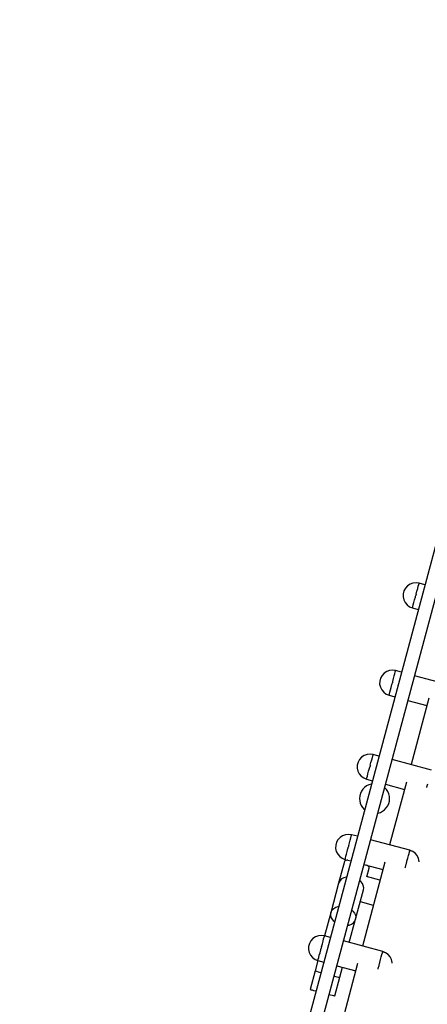
# Model space of a CAD drawing. Units: millimetres. Extents: x 387 to 36289, y 342 to 48514.
# Drawn here: x 17089 to 17629, y 14673 to 15980 of the extents above; entities that cross this region are included whole.
import ezdxf

# ---------------------------------------------------------------- set-up
doc = ezdxf.new("R2010")
doc.units = ezdxf.units.MM
doc.layers.add('PV-AD409', color=7, linetype='Continuous')
doc.styles.get("Standard").update_dxf_attribs({"font": 'arial.ttf'})
doc.dimstyles.new('Kopia Kopia ISO-25 moduły', dxfattribs={"dimtxt": 300, "dimasz": 210, "dimexe": 1.25, "dimexo": 0.625, "dimgap": 80, "dimtad": 1, "dimdec": 1, "dimlfac": 0.001, "dimtxsty": 'Standard', "dimblk": 'OBLIQUE', "dimcen": 2.5, "dimse1": 1, "dimse2": 1, "dimadec": 0, "dimazin": 0, "dimtfac": 1, "dimtdec": 1, "dimtmove": 0, "dimatfit": 3, "dimfxl": 1, "dimtfillclr": 256, "dimarcsym": 0})

# ---------------------------------------------------------------- blocks, each defined once
blk = doc.blocks.new('*U7')
at = {"layer": 'PV-AD409'}
for p, q in [((-21381, 76200.9), (-21675.2, 75103.1)), ((-21657.8, 75098.5), (-21363.6, 76196.3)), ((-21436.9, 76066.6), (-21440.3, 76064.3)), ((-21433, 76068), (-21436.9, 76066.6)), ((-21429, 76068.4), (-21433, 76068)), ((-21424.9, 76067.9), (-21429, 76068.4)), ((-21426, 76063.8), (-21425.4, 76066)), ((-21425.4, 76066), (-21425, 76067.4)), ((-21425, 76067.4), (-21424.9, 76067.9)), ((-21417.2, 76065.8), (-21424.9, 76067.9)), ((-21446, 76053.9), (-21446.1, 76049.8)), ((-21445, 76057.8), (-21446, 76053.9)), ((-21443, 76061.4), (-21445, 76057.8)), ((-21440.3, 76064.3), (-21443, 76061.4)), ((-21429, 76052.8), (-21429.1, 76052.2)), ((-21428.8, 76053.5), (-21429, 76052.8)), ((-21428.8, 76053.5), (-21427.8, 76057.3)), ((-21427.8, 76057.3), (-21426.8, 76060.8)), ((-21426.8, 76060.8), (-21426, 76063.8)), ((-21446.1, 76049.8), (-21445.2, 76045.8)), ((-21445.2, 76045.8), (-21443.4, 76042.2)), ((-21443.4, 76042.2), (-21440.8, 76039.1)), ((-21432.6, 76039.2), (-21431.8, 76042.2)), ((-21431.8, 76042.2), (-21430.9, 76045.7)), ((-21430.9, 76045.7), (-21429.8, 76049.5)), ((-21429.8, 76049.5), (-21429.7, 76050.2)), ((-21429.7, 76050.2), (-21429.5, 76050.8)), ((-21429.5, 76050.8), (-21429.3, 76051.5)), ((-21429.1, 76052.2), (-21429.3, 76051.5)), ((-21440.8, 76039.1), (-21437.5, 76036.7)), ((-21437.5, 76036.7), (-21433.7, 76035.1)), ((-21433.7, 76035.1), (-21433.6, 76035.5)), ((-21433.7, 76035.1), (-21426, 76033)), ((-21433.6, 76035.5), (-21433.2, 76037)), ((-21433.2, 76037), (-21432.6, 76039.2)), ((-21471.3, 75948.4), (-21474.1, 75945.4)), ((-21467.9, 75950.6), (-21471.3, 75948.4)), ((-21464.1, 75952), (-21467.9, 75950.6)), ((-21460.1, 75952.4), (-21464.1, 75952)), ((-21456, 75952), (-21460.1, 75952.4)), ((-21457.1, 75947.8), (-21456.5, 75950.1)), ((-21456.5, 75950.1), (-21456.1, 75951.5)), ((-21456.1, 75951.5), (-21456, 75952)), ((-21448.3, 75949.9), (-21456, 75952)), ((-21477.1, 75937.9), (-21477.2, 75933.8)), ((-21476, 75941.8), (-21477.1, 75937.9)), ((-21474.1, 75945.4), (-21476, 75941.8)), ((-21460.7, 75934.2), (-21460.6, 75934.9)), ((-21460.6, 75934.9), (-21460.4, 75935.5)), ((-21460.2, 75936.2), (-21460.4, 75935.5)), ((-21460, 75936.9), (-21460.2, 75936.2)), ((-21459.9, 75937.5), (-21460, 75936.9)), ((-21459.9, 75937.5), (-21458.8, 75941.4)), ((-21458.8, 75941.4), (-21457.9, 75944.9)), ((-21457.9, 75944.9), (-21457.1, 75947.8)), ((-21378.7, 75931.2), (-21430.9, 75945.2)), ((-21477.2, 75933.8), (-21476.3, 75929.9)), ((-21476.3, 75929.9), (-21474.5, 75926.2)), ((-21474.5, 75926.2), (-21471.8, 75923.1)), ((-21471.8, 75923.1), (-21468.5, 75920.7)), ((-21464.3, 75921), (-21463.7, 75923.2)), ((-21463.7, 75923.2), (-21462.9, 75926.2)), ((-21462.9, 75926.2), (-21462, 75929.7)), ((-21462, 75929.7), (-21460.9, 75933.6)), ((-21460.9, 75933.6), (-21460.7, 75934.2)), ((-21468.5, 75920.7), (-21464.8, 75919.1)), ((-21464.8, 75919.1), (-21464.7, 75919.6)), ((-21464.8, 75919.1), (-21457.1, 75917)), ((-21464.7, 75919.6), (-21464.3, 75921)), ((-21439.7, 75912.4), (-21414.6, 75905.7)), ((-21411.9, 75915.4), (-21435.6, 75827.2)), ((-21505.9, 75830.5), (-21506.9, 75826.6)), ((-21503.9, 75834.1), (-21505.9, 75830.5)), ((-21501.2, 75837), (-21503.9, 75834.1)), ((-21497.8, 75839.3), (-21501.2, 75837)), ((-21493.9, 75840.7), (-21497.8, 75839.3)), ((-21489.9, 75841.1), (-21493.9, 75840.7)), ((-21485.8, 75840.6), (-21489.9, 75841.1)), ((-21488.7, 75830), (-21487.7, 75833.5)), ((-21487.7, 75833.5), (-21486.9, 75836.5)), ((-21486.9, 75836.5), (-21486.3, 75838.7)), ((-21486.3, 75838.7), (-21486, 75840.1)), ((-21486, 75840.1), (-21485.8, 75840.6)), ((-21478.1, 75838.5), (-21485.8, 75840.6)), ((-21408.6, 75819.9), (-21460.7, 75833.9)), ((-21506.9, 75826.6), (-21507, 75822.5)), ((-21507, 75822.5), (-21506.1, 75818.5)), ((-21506.1, 75818.5), (-21504.3, 75814.9)), ((-21492.7, 75814.9), (-21491.8, 75818.4)), ((-21491.8, 75818.4), (-21490.8, 75822.2)), ((-21490.8, 75822.2), (-21490.6, 75822.9)), ((-21490.6, 75822.9), (-21490.4, 75823.5)), ((-21490.4, 75823.5), (-21490.2, 75824.2)), ((-21490, 75824.9), (-21490.2, 75824.2)), ((-21489.9, 75825.5), (-21490, 75824.9)), ((-21489.7, 75826.2), (-21489.9, 75825.5)), ((-21489.7, 75826.2), (-21488.7, 75830)), ((-21504.3, 75814.9), (-21501.7, 75811.8)), ((-21501.7, 75811.8), (-21498.4, 75809.4)), ((-21498.4, 75809.4), (-21494.6, 75807.8)), ((-21494.6, 75807.8), (-21494.5, 75808.2)), ((-21494.6, 75807.8), (-21486.9, 75805.7)), ((-21494.5, 75808.2), (-21494.1, 75809.7)), ((-21494.1, 75809.7), (-21493.5, 75811.9)), ((-21493.5, 75811.9), (-21492.7, 75814.9)), ((-21501.3, 75791.8), (-21502.7, 75788.8)), ((-21499.5, 75794.5), (-21501.3, 75791.8)), ((-21497.2, 75796.9), (-21499.5, 75794.5)), ((-21494.6, 75798.9), (-21497.2, 75796.9)), ((-21491.7, 75800.4), (-21494.6, 75798.9)), ((-21488.5, 75801.4), (-21491.7, 75800.4)), ((-21488, 75801.5), (-21488.5, 75801.4)), ((-21470.2, 75796.5), (-21470.6, 75796.8)), ((-21468, 75794.1), (-21470.2, 75796.5)), ((-21469.5, 75801), (-21444.4, 75794.3)), ((-21466.3, 75791.3), (-21468, 75794.1)), ((-21465, 75788.2), (-21466.3, 75791.3)), ((-21441.8, 75804), (-21464.1, 75720.6)), ((-21414.7, 75796.8), (-21414.5, 75797.7)), ((-21414.5, 75797.7), (-21413.5, 75801.5)), ((-21503.5, 75785.6), (-21503.9, 75782.3)), ((-21503.9, 75782.3), (-21503.6, 75779)), ((-21503.6, 75779), (-21502.9, 75775.8)), ((-21502.7, 75788.8), (-21503.5, 75785.6)), ((-21465.2, 75775.3), (-21464.3, 75778.5)), ((-21464.2, 75785), (-21465, 75788.2)), ((-21464.3, 75778.5), (-21464, 75781.8)), ((-21464, 75781.8), (-21464.2, 75785)), ((-21502.9, 75775.8), (-21501.6, 75772.8)), ((-21501.6, 75772.8), (-21499.8, 75770)), ((-21499.8, 75770), (-21497.6, 75767.6)), ((-21497.6, 75767.6), (-21497.2, 75767.2)), ((-21476.2, 75763.7), (-21473.3, 75765.2)), ((-21473.3, 75765.2), (-21470.6, 75767.2)), ((-21470.6, 75767.2), (-21468.4, 75769.6)), ((-21468.4, 75769.6), (-21466.5, 75772.3)), ((-21466.5, 75772.3), (-21465.2, 75775.3)), ((-21479.8, 75762.6), (-21479.3, 75762.6)), ((-21479.3, 75762.6), (-21476.2, 75763.7)), ((-21532.5, 75727.5), (-21534.4, 75724)), ((-21529.7, 75730.5), (-21532.5, 75727.5)), ((-21526.3, 75732.8), (-21529.7, 75730.5)), ((-21522.5, 75734.1), (-21526.3, 75732.8)), ((-21518.4, 75734.5), (-21522.5, 75734.1)), ((-21514.4, 75734.1), (-21518.4, 75734.5)), ((-21517.2, 75723.5), (-21516.3, 75727)), ((-21516.3, 75727), (-21515.5, 75730)), ((-21515.5, 75730), (-21514.9, 75732.2)), ((-21514.9, 75732.2), (-21514.5, 75733.6)), ((-21514.5, 75733.6), (-21514.4, 75734.1)), ((-21506.6, 75732), (-21514.4, 75734.1)), ((-21437.1, 75713.4), (-21489.3, 75727.4)), ((-21535.5, 75720), (-21535.6, 75716)), ((-21535.6, 75716), (-21534.7, 75712)), ((-21534.4, 75724), (-21535.5, 75720)), ((-21520.3, 75711.9), (-21519.3, 75715.7)), ((-21519.3, 75715.7), (-21519.1, 75716.4)), ((-21519.1, 75716.4), (-21518.9, 75717)), ((-21518.9, 75717), (-21518.8, 75717.7)), ((-21518.6, 75718.3), (-21518.8, 75717.7)), ((-21518.4, 75719), (-21518.6, 75718.3)), ((-21518.2, 75719.7), (-21518.4, 75719)), ((-21518.2, 75719.7), (-21517.2, 75723.5)), ((-21437.6, 75711.5), (-21437.2, 75712.9)), ((-21437.2, 75712.9), (-21437.1, 75713.4)), ((-21433.3, 75711.8), (-21437.2, 75712.9)), ((-21433.3, 75711.8), (-21437.1, 75713.4)), ((-21534.7, 75712), (-21532.8, 75708.4)), ((-21532.8, 75708.4), (-21530.2, 75705.3)), ((-21530.2, 75705.3), (-21526.9, 75702.9)), ((-21526.9, 75702.9), (-21523.2, 75701.3)), ((-21522, 75699.9), (-21523.3, 75699.4)), ((-21523.2, 75701.3), (-21523, 75701.7)), ((-21523.2, 75701.3), (-21515.4, 75699.2)), ((-21523, 75701.7), (-21522.7, 75703.1)), ((-21522.7, 75703.1), (-21522.1, 75705.4)), ((-21522.1, 75705.4), (-21521.3, 75708.3)), ((-21520.1, 75700.2), (-21522, 75699.9)), ((-21521.3, 75708.3), (-21520.3, 75711.9)), ((-21519.3, 75700.2), (-21520.1, 75700.2)), ((-21441, 75699), (-21439.9, 75702.8)), ((-21439.9, 75702.8), (-21439, 75706.3)), ((-21439, 75706.3), (-21438.2, 75709.3)), ((-21438.2, 75709.3), (-21437.6, 75711.5)), ((-21430, 75709.4), (-21433.3, 75711.8)), ((-21427.4, 75706.3), (-21430, 75709.4)), ((-21425.6, 75702.6), (-21427.4, 75706.3)), ((-21424.7, 75698.7), (-21425.6, 75702.6)), ((-21523.9, 75698.6), (-21531.6, 75669.8)), ((-21523.3, 75699.4), (-21523.9, 75698.6)), ((-21470.3, 75697.5), (-21500.1, 75586.3)), ((-21498.1, 75694.5), (-21472.9, 75687.8)), ((-21493.5, 75693.1), (-21494.2, 75693.5)), ((-21494.1, 75678.2), (-21491, 75689.8)), ((-21492, 75691.9), (-21493.5, 75693.1)), ((-21491.2, 75690.8), (-21492, 75691.9)), ((-21491, 75689.8), (-21491.2, 75690.8)), ((-21443.3, 75690.2), (-21443.1, 75691.1)), ((-21443.1, 75691.1), (-21442, 75695)), ((-21442, 75695), (-21441.8, 75695.7)), ((-21441.8, 75695.7), (-21441.7, 75696.3)), ((-21441.7, 75696.3), (-21441.5, 75697)), ((-21441.5, 75697), (-21441.3, 75697.6)), ((-21441.3, 75697.6), (-21441.1, 75698.3)), ((-21441.1, 75698.3), (-21441, 75699)), ((-21424.7, 75697.9), (-21424.7, 75698.7)), ((-21529.7, 75673.4), (-21531.1, 75671.1)), ((-21527.6, 75675.4), (-21529.7, 75673.4)), ((-21524.9, 75676.9), (-21527.6, 75675.4)), ((-21521.7, 75677.9), (-21524.9, 75676.9)), ((-21521.1, 75677.9), (-21521.7, 75677.9)), ((-21476.8, 75673.6), (-21494.7, 75678.4)), ((-21531.6, 75669.8), (-21542.1, 75630.6)), ((-21531.1, 75671.1), (-21531.6, 75669.8)), ((-21509.3, 75621.8), (-21498.8, 75661)), ((-21502.1, 75671.8), (-21503.8, 75673.2)), ((-21500.1, 75669.2), (-21502.1, 75671.8)), ((-21498.9, 75666.5), (-21500.1, 75669.2)), ((-21498.4, 75663.7), (-21498.9, 75666.5)), ((-21498.8, 75661), (-21498.4, 75663.7)), ((-21541.7, 75631.8), (-21540.2, 75634.2)), ((-21540.2, 75634.2), (-21538.1, 75636.2)), ((-21538.1, 75636.2), (-21535.4, 75637.7)), ((-21535.4, 75637.7), (-21532.2, 75638.6)), ((-21532.2, 75638.6), (-21531.6, 75638.7)), ((-21502.9, 75645.4), (-21485.6, 75640.7)), ((-21542.1, 75630.6), (-21550.4, 75599.8)), ((-21542.1, 75630.6), (-21542.4, 75629.2)), ((-21542.4, 75629.2), (-21542.3, 75626.5)), ((-21542.3, 75626.5), (-21541.4, 75623.7)), ((-21542.1, 75630.6), (-21541.7, 75631.8)), ((-21541.4, 75623.7), (-21539.8, 75621)), ((-21517.5, 75591), (-21509.3, 75621.8)), ((-21514.3, 75634), (-21512.6, 75632.5)), ((-21512.6, 75632.5), (-21510.7, 75630)), ((-21510.7, 75630), (-21509.4, 75627.2)), ((-21510.3, 75619.3), (-21509.3, 75621.8)), ((-21509.4, 75627.2), (-21509, 75624.5)), ((-21509, 75624.5), (-21509.3, 75621.8)), ((-21539.8, 75621), (-21538, 75619.1)), ((-21518.6, 75613.9), (-21517.5, 75614.1)), ((-21517.5, 75614.1), (-21514.6, 75615.3)), ((-21514.6, 75615.3), (-21512.1, 75617.1)), ((-21512.1, 75617.1), (-21510.3, 75619.3)), ((-21565.7, 75596.2), (-21568.4, 75593.2)), ((-21562.3, 75598.5), (-21565.7, 75596.2)), ((-21558.5, 75599.8), (-21562.3, 75598.5)), ((-21554.4, 75600.2), (-21558.5, 75599.8)), ((-21550.4, 75599.8), (-21554.4, 75600.2)), ((-21552.3, 75592.7), (-21551.5, 75595.7)), ((-21551.5, 75595.7), (-21550.9, 75597.9)), ((-21550.9, 75597.9), (-21550.5, 75599.3)), ((-21550.5, 75599.3), (-21550.4, 75599.8)), ((-21542.6, 75597.7), (-21550.4, 75599.8)), ((-21570.4, 75589.7), (-21571.5, 75585.7)), ((-21571.5, 75585.7), (-21571.5, 75581.7)), ((-21568.4, 75593.2), (-21570.4, 75589.7)), ((-21555.3, 75581.4), (-21555.1, 75582)), ((-21555.1, 75582), (-21554.9, 75582.7)), ((-21554.9, 75582.7), (-21554.8, 75583.4)), ((-21554.6, 75584), (-21554.8, 75583.4)), ((-21554.4, 75584.7), (-21554.6, 75584)), ((-21554.2, 75585.3), (-21554.4, 75584.7)), ((-21554.2, 75585.3), (-21553.2, 75589.2)), ((-21553.2, 75589.2), (-21552.3, 75592.7)), ((-21473.1, 75579.1), (-21525.2, 75593.1)), ((-21571.5, 75581.7), (-21570.6, 75577.7)), ((-21570.6, 75577.7), (-21568.8, 75574.1)), ((-21568.8, 75574.1), (-21566.2, 75571)), ((-21566.2, 75571), (-21562.9, 75568.6)), ((-21559, 75567.4), (-21558.6, 75568.8)), ((-21558.6, 75568.8), (-21558, 75571.1)), ((-21558, 75571.1), (-21557.3, 75574)), ((-21557.3, 75574), (-21556.3, 75577.5)), ((-21556.3, 75577.5), (-21555.3, 75581.4)), ((-21475.9, 75568.5), (-21475, 75572)), ((-21475, 75572), (-21474.2, 75575)), ((-21474.2, 75575), (-21473.6, 75577.2)), ((-21473.6, 75577.2), (-21473.2, 75578.6)), ((-21473.2, 75578.6), (-21473.1, 75579.1)), ((-21469.3, 75577.4), (-21473.2, 75578.6)), ((-21469.3, 75577.4), (-21473.1, 75579.1)), ((-21466, 75575.1), (-21469.3, 75577.4)), ((-21463.4, 75572), (-21466, 75575.1)), ((-21461.6, 75568.3), (-21463.4, 75572)), ((-21562.9, 75568.6), (-21559.2, 75566.9)), ((-21559.2, 75566.9), (-21562.7, 75553.6)), ((-21559.2, 75566.9), (-21559, 75567.4)), ((-21559.2, 75566.9), (-21551.4, 75564.9)), ((-21506.4, 75563.1), (-21540.1, 75437.2)), ((-21534, 75560.2), (-21508.9, 75553.5)), ((-21529.9, 75544.8), (-21526.3, 75558.1)), ((-21479.3, 75555.8), (-21479, 75556.8)), ((-21479, 75556.8), (-21478, 75560.7)), ((-21478, 75560.7), (-21477.8, 75561.3)), ((-21477.8, 75561.3), (-21477.7, 75562)), ((-21477.7, 75562), (-21477.5, 75562.7)), ((-21477.5, 75562.7), (-21477.3, 75563.3)), ((-21477.3, 75563.3), (-21477.1, 75564)), ((-21477.1, 75564), (-21476.9, 75564.6)), ((-21476.9, 75564.6), (-21475.9, 75568.5)), ((-21460.7, 75564.4), (-21461.6, 75568.3)), ((-21460.7, 75563.5), (-21460.7, 75564.4)), ((-21562.7, 75553.6), (-21569.4, 75528.8)), ((-21562.7, 75553.6), (-21562.3, 75553.4)), ((-21562.3, 75553.4), (-21560.9, 75552.9)), ((-21560.9, 75552.9), (-21558.7, 75552.2)), ((-21558.7, 75552.2), (-21555.7, 75551.4)), ((-21555.7, 75551.4), (-21555.1, 75551.2)), ((-21537.7, 75546.5), (-21537.1, 75546.4)), ((-21537.1, 75546.4), (-21534.1, 75545.6)), ((-21536.5, 75520), (-21529.9, 75544.8)), ((-21534.1, 75545.6), (-21531.8, 75545.1)), ((-21531.8, 75545.1), (-21530.4, 75544.8)), ((-21530.4, 75544.8), (-21529.9, 75544.8)), ((-21569.4, 75528.8), (-21569.1, 75528.7)), ((-21569.1, 75528.7), (-21568.2, 75528.4)), ((-21568.2, 75528.4), (-21566.8, 75528.1)), ((-21566.8, 75528.1), (-21564.8, 75527.5)), ((-21564.8, 75527.5), (-21562.5, 75526.9)), ((-21562.5, 75526.9), (-21561.7, 75526.7)), ((-21544.3, 75522), (-21542.2, 75521.5)), ((-21542.2, 75521.5), (-21540.1, 75520.9)), ((-21540.1, 75520.9), (-21538.4, 75520.5)), ((-21538.4, 75520.5), (-21537.2, 75520.1)), ((-21537.2, 75520.1), (-21536.6, 75520)), ((-21536.6, 75520), (-21536.5, 75520))]:
    blk.add_line(p, q, dxfattribs=at)
blk = doc.blocks.new('_OBLIQUE')
at = {"color": 0, "linetype": 'ByBlock', "lineweight": -2}
for p, q in [((-0.5, -0.5), (0.5, 0.5)), ((0, 0), (0, 0))]:
    blk.add_line(p, q, dxfattribs=at)
blk = doc.blocks.new('*D8')
at = {"color": 0, "lineweight": -2}
blk.add_line((2253.6, 43223), (2253.6, 3030), dxfattribs=at)
at = {"layer": 'Defpoints', "color": 0}
for p in [(20578, 43223), (2253.6, 3030), (26959, 3030)]:
    blk.add_point(p, dxfattribs=at)
at = {"color": 0, "lineweight": -2, "xscale": 210, "yscale": 210, "zscale": 210}
for p, rotation in [((2253.6, 43223), 90), ((2253.6, 3030), 270)]:
    blk.add_blockref('_OBLIQUE', p, dxfattribs=dict(at, rotation=rotation))
at = {"color": 0, "insert": (1993.3, 23126.5), "char_height": 300, "attachment_point": 5, "rotation": 90}
blk.add_mtext('40,2m', dxfattribs=at)
blk = doc.blocks.new('*D9')
at = {"color": 0, "lineweight": -2}
blk.add_line((843.4, 46188.1), (843.4, 446.6), dxfattribs=at)
at = {"layer": 'Defpoints', "color": 0}
for p in [(21926.2, 46188.1), (843.4, 446.6), (26887.3, 446.6)]:
    blk.add_point(p, dxfattribs=at)
at = {"color": 0, "lineweight": -2, "xscale": 210, "yscale": 210, "zscale": 210}
for p, rotation in [((843.4, 46188.1), 90), ((843.4, 446.6), 270)]:
    blk.add_blockref('_OBLIQUE', p, dxfattribs=dict(at, rotation=rotation))
at = {"color": 0, "insert": (583.8, 23317.3), "char_height": 300, "attachment_point": 5, "rotation": 90}
blk.add_mtext('45,7m', dxfattribs=at)
blk = doc.blocks.new('*D10')
at = {"color": 0, "lineweight": -2}
blk.add_line((6489, 47145.5), (27834.4, 47145.5), dxfattribs=at)
at = {"layer": 'Defpoints', "color": 0}
for p in [(27834.4, 47145.5), (6489, 22066.8), (27834.4, 3564.4)]:
    blk.add_point(p, dxfattribs=at)
at = {"color": 0, "lineweight": -2, "xscale": 210, "yscale": 210, "zscale": 210, "rotation": 180}
blk.add_blockref('_OBLIQUE', (6489, 47145.5), dxfattribs=at)
at = {"color": 0, "lineweight": -2, "xscale": 210, "yscale": 210, "zscale": 210}
blk.add_blockref('_OBLIQUE', (27834.4, 47145.5), dxfattribs=at)
at = {"color": 0, "insert": (17161.7, 47405.8), "char_height": 300, "attachment_point": 5}
blk.add_mtext('21,3m', dxfattribs=at)
blk = doc.blocks.new('*D11')
at = {"color": 0, "lineweight": -2}
blk.add_line((4514, 48056.9), (30114.8, 48056.9), dxfattribs=at)
at = {"layer": 'Defpoints', "color": 0}
for p in [(30114.8, 48056.9), (4514, 22816.8), (30114.8, 2429.5)]:
    blk.add_point(p, dxfattribs=at)
at = {"color": 0, "lineweight": -2, "xscale": 210, "yscale": 210, "zscale": 210, "rotation": 180}
blk.add_blockref('_OBLIQUE', (4514, 48056.9), dxfattribs=at)
at = {"color": 0, "lineweight": -2, "xscale": 210, "yscale": 210, "zscale": 210}
blk.add_blockref('_OBLIQUE', (30114.8, 48056.9), dxfattribs=at)
at = {"color": 0, "insert": (17314.4, 48317.1), "char_height": 300, "attachment_point": 5}
blk.add_mtext('25,6m', dxfattribs=at)

msp = doc.modelspace()

# ---------------------------------------------------------------- block references
at = {"layer": 'PV-AD409'}
msp.add_blockref('*U7', (39043.16, -60835.54), dxfattribs=at)

# ---------------------------------------------------------------- dimensions: what is measured, and where the dimension line sits
for base, p1, p2, picture, middle in [((30114.83, 48056.85), (4514.01, 22816.82), (30114.83, 2429.52), '*D11', (17314.42, 48317.14)), ((27834.39, 47145.5), (6489.01, 22066.82), (27834.39, 3564.38), '*D10', (17161.7, 47405.79))]:
    dim = msp.add_linear_dim(base=base, p1=p1, p2=p2, dimstyle='Kopia Kopia ISO-25 moduły', override={"dimpost": 'm'})
    dim.commit()
    dim.dimension.update_dxf_attribs({"geometry": picture, "text_midpoint": middle})
for base, p1, p2, picture, middle in [((843.44, 446.55), (21926.22, 46188.13), (26887.34, 446.55), '*D9', (583.76, 23317.34)), ((2253.61, 3030.01), (20578.01, 43223), (26959.03, 3030.01), '*D8', (1993.33, 23126.5))]:
    dim = msp.add_linear_dim(base=base, p1=p1, p2=p2, angle=90, dimstyle='Kopia Kopia ISO-25 moduły', override={"dimpost": 'm'})
    dim.commit()
    dim.dimension.update_dxf_attribs({"geometry": picture, "text_midpoint": middle})

doc.saveas('drawing.dxf')
